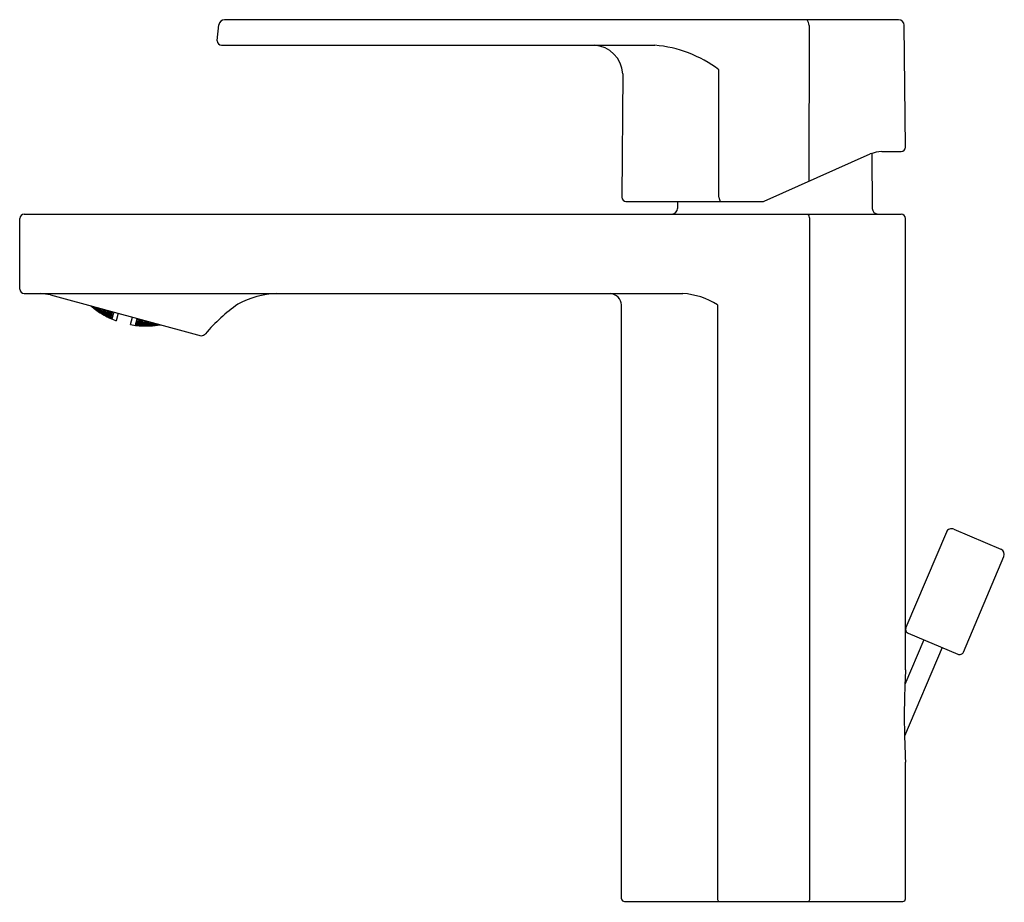
# Model space of a CAD drawing. Units: inches. Extents: x 2535.99 to 2542.82, y 217.35 to 223.46.
import ezdxf

# ---------------------------------------------------------------- set-up
doc = ezdxf.new("R2010")
doc.units = ezdxf.units.IN
doc.header["$LTSCALE"] = 0.64311
doc.header["$MEASUREMENT"] = 0
doc.layers.get('0').update_dxf_attribs({"color": 255, "linetype": 'CONTINUOUS'})
doc.layers.get('Defpoints').update_dxf_attribs({"linetype": 'CONTINUOUS'})
doc.styles.get("Standard").update_dxf_attribs({"font": 'txt', "width": 0.8})

msp = doc.modelspace()

# ---------------------------------------------------------------- linework, layer by layer
for p, q in [((2537.359, 223.3165), (2537.3698, 223.4258)), ((2542.0822, 223.4614), (2537.4089, 223.4614)), ((2541.4612, 223.4224), (2541.461, 222.3417)), ((2542.1303, 222.5779), (2542.1216, 223.4225)), ((2537.359, 223.3157), (2537.359, 223.3165)), ((2537.3886, 223.2843), (2540.3922, 223.2843)), ((2540.1694, 223.0858), (2540.1623, 222.2314)), ((2540.8368, 222.2314), (2540.8367, 223.1151)), ((2541.9663, 222.548), (2542.1007, 222.548)), ((2541.1501, 222.2033), (2541.8862, 222.531)), ((2541.8966, 222.5347), (2541.8999, 222.154)), ((2540.1918, 222.2016), (2541.1421, 222.2016)), ((2540.5503, 222.2016), (2540.5502, 222.154)), ((2535.9888, 221.5953), (2535.9888, 222.0835)), ((2536.0203, 222.115), (2542.0991, 222.115)), ((2541.4664, 217.3709), (2541.4664, 222.0835)), ((2542.1306, 218.9581), (2542.1306, 222.0835)), ((2536.0203, 221.5638), (2540.5863, 221.5638)), ((2536.2017, 221.5546), (2537.2464, 221.2721)), ((2536.4899, 221.4739), (2536.4904, 221.4759)), ((2536.4934, 221.4704), (2536.4938, 221.4701)), ((2536.495, 221.469), (2536.4948, 221.468)), ((2536.4966, 221.4749), (2536.496, 221.4726)), ((2536.5053, 221.4656), (2536.5042, 221.4617)), ((2536.507, 221.472), (2536.506, 221.468)), ((2536.5133, 221.4538), (2536.5136, 221.4549)), ((2536.5145, 221.4584), (2536.5153, 221.4613)), ((2536.5197, 221.4535), (2536.5191, 221.4515)), ((2536.5222, 221.4627), (2536.5211, 221.4588)), ((2536.5286, 221.4451), (2536.5281, 221.4432)), ((2536.5306, 221.4524), (2536.529, 221.4467)), ((2536.5339, 221.4648), (2536.5314, 221.4556)), ((2536.5399, 221.4457), (2536.541, 221.4495)), ((2536.5434, 221.4584), (2536.5443, 221.462)), ((2536.5483, 221.4525), (2536.547, 221.4477)), ((2536.5608, 221.4575), (2536.5577, 221.446)), ((2536.5703, 221.4512), (2536.5712, 221.4547)), ((2536.5751, 221.4452), (2536.5735, 221.4394)), ((2536.5877, 221.4502), (2536.5846, 221.4391)), ((2540.1621, 217.3709), (2540.1621, 221.4851)), ((2540.8263, 221.4851), (2540.8263, 217.3709)), ((2536.538, 221.4386), (2536.5385, 221.4405)), ((2536.5417, 221.4355), (2536.5433, 221.4344)), ((2536.5429, 221.4351), (2536.5425, 221.4353)), ((2536.5433, 221.4344), (2536.543, 221.4333)), ((2536.545, 221.4407), (2536.5443, 221.4378)), ((2536.5516, 221.4281), (2536.5526, 221.4275)), ((2536.5539, 221.432), (2536.5529, 221.4283)), ((2536.5566, 221.442), (2536.5545, 221.4344)), ((2536.5622, 221.4215), (2536.5625, 221.4226)), ((2536.5634, 221.426), (2536.5642, 221.4288)), ((2536.5661, 221.4357), (2536.5674, 221.4405)), ((2536.5687, 221.4217), (2536.5682, 221.4199)), ((2536.5712, 221.4307), (2536.5701, 221.4269)), ((2536.578, 221.4146), (2536.5775, 221.4127)), ((2536.5799, 221.4217), (2536.5784, 221.4161)), ((2536.5833, 221.4343), (2536.5808, 221.4248)), ((2536.5877, 221.4092), (2536.5882, 221.411)), ((2536.5896, 221.4161), (2536.5906, 221.4198)), ((2536.5915, 221.4066), (2536.5932, 221.4056)), ((2536.5929, 221.4285), (2536.5945, 221.4342)), ((2536.5932, 221.4056), (2536.5929, 221.4046)), ((2536.5949, 221.4118), (2536.5941, 221.409)), ((2536.598, 221.4233), (2536.5967, 221.4186)), ((2536.6027, 221.4406), (2536.6009, 221.4338)), ((2536.6021, 221.4002), (2536.6028, 221.3998)), ((2536.604, 221.4043), (2536.603, 221.4006)), ((2536.6067, 221.414), (2536.6046, 221.4066)), ((2536.6108, 221.4293), (2536.6077, 221.4179)), ((2536.6136, 221.396), (2536.6118, 221.3968)), ((2536.6145, 221.443), (2536.6124, 221.4349)), ((2536.6127, 221.3949), (2536.613, 221.396)), ((2536.6139, 221.3993), (2536.6146, 221.4021)), ((2536.6165, 221.4088), (2536.6177, 221.4135)), ((2536.6214, 221.4124), (2536.6177, 221.4135)), ((2536.6194, 221.3957), (2536.6189, 221.3939)), ((2536.6206, 221.4239), (2536.6224, 221.4307)), ((2536.6217, 221.4044), (2536.6207, 221.4007)), ((2536.6306, 221.4099), (2536.6214, 221.4124)), ((2536.6256, 221.4187), (2536.6241, 221.413)), ((2536.6289, 221.3896), (2536.6284, 221.3878)), ((2536.6289, 221.3896), (2536.6294, 221.3894)), ((2536.631, 221.4385), (2536.629, 221.431)), ((2536.6292, 221.3874), (2536.6297, 221.3892)), ((2536.6308, 221.3966), (2536.6293, 221.3911)), ((2536.6293, 221.3911), (2536.6301, 221.3908)), ((2536.6294, 221.3894), (2536.6297, 221.3892)), ((2536.6301, 221.3908), (2536.6315, 221.3962)), ((2536.6341, 221.409), (2536.6306, 221.4099)), ((2536.6308, 221.3966), (2536.6315, 221.3962)), ((2536.6341, 221.409), (2536.6316, 221.3996)), ((2536.6316, 221.3996), (2536.6324, 221.3994)), ((2536.6324, 221.3994), (2536.6349, 221.4085)), ((2536.6341, 221.409), (2536.6349, 221.4085)), ((2536.6391, 221.4271), (2536.6354, 221.4136)), ((2536.6354, 221.4136), (2536.6362, 221.4135)), ((2536.6362, 221.4135), (2536.6398, 221.4266)), ((2536.6391, 221.4271), (2536.6398, 221.4266)), ((2536.6408, 221.4336), (2536.6392, 221.4348)), ((2536.6414, 221.4357), (2536.6408, 221.4336)), ((2536.6417, 221.4334), (2536.6408, 221.4336)), ((2536.6417, 221.4334), (2536.6422, 221.4355)), ((2536.6726, 221.4273), (2536.6586, 221.3757)), ((2536.7574, 221.3488), (2536.7714, 221.4005)), ((2536.7994, 221.3832), (2536.7958, 221.3701)), ((2536.8003, 221.3833), (2536.7966, 221.3699)), ((2536.7994, 221.3832), (2536.8003, 221.3833)), ((2536.8018, 221.3923), (2536.8012, 221.3901)), ((2536.802, 221.3898), (2536.8012, 221.3901)), ((2536.8027, 221.3921), (2536.802, 221.3898)), ((2536.811, 221.3815), (2536.8131, 221.3893)), ((2536.8165, 221.378), (2536.8146, 221.3712)), ((2536.8295, 221.3848), (2536.8273, 221.3765)), ((2536.8564, 221.3776), (2536.8533, 221.3661)), ((2536.7892, 221.3459), (2536.7887, 221.3441)), ((2536.7892, 221.3459), (2536.7895, 221.3458)), ((2536.7895, 221.3458), (2536.7901, 221.3458)), ((2536.7901, 221.3458), (2536.7896, 221.344)), ((2536.7911, 221.3528), (2536.7897, 221.3475)), ((2536.7897, 221.3475), (2536.7905, 221.3473)), ((2536.792, 221.3528), (2536.7905, 221.3473)), ((2536.7911, 221.3528), (2536.792, 221.3528)), ((2536.7945, 221.3651), (2536.792, 221.356)), ((2536.792, 221.356), (2536.7928, 221.3558)), ((2536.7953, 221.3652), (2536.7928, 221.3558)), ((2536.7945, 221.3651), (2536.7953, 221.3652)), ((2536.8044, 221.3627), (2536.7953, 221.3652)), ((2536.7958, 221.3701), (2536.7966, 221.3699)), ((2536.8009, 221.3444), (2536.8014, 221.3463)), ((2536.8028, 221.3513), (2536.8038, 221.355)), ((2536.8118, 221.3608), (2536.8044, 221.3627)), ((2536.8061, 221.3635), (2536.8076, 221.3692)), ((2536.807, 221.3432), (2536.8068, 221.3422)), ((2536.8087, 221.3493), (2536.808, 221.3466)), ((2536.8118, 221.3608), (2536.8105, 221.3561)), ((2536.8189, 221.3459), (2536.818, 221.3422)), ((2536.8216, 221.3556), (2536.8196, 221.3482)), ((2536.8258, 221.3709), (2536.8226, 221.3595)), ((2536.8287, 221.3406), (2536.829, 221.3416)), ((2536.8299, 221.3449), (2536.8306, 221.3477)), ((2536.8303, 221.3449), (2536.8299, 221.3449)), ((2536.8325, 221.3545), (2536.8338, 221.3593)), ((2536.836, 221.3437), (2536.8355, 221.3418)), ((2536.8366, 221.3698), (2536.8385, 221.3766)), ((2536.8384, 221.3525), (2536.8374, 221.3488)), ((2536.8423, 221.3669), (2536.8408, 221.3611)), ((2536.8466, 221.3416), (2536.8461, 221.3397)), ((2536.8486, 221.3487), (2536.847, 221.3431)), ((2536.852, 221.3613), (2536.8494, 221.3518)), ((2536.8577, 221.3412), (2536.8582, 221.3431)), ((2536.8596, 221.3482), (2536.8606, 221.352)), ((2536.863, 221.3607), (2536.8646, 221.3666)), ((2536.864, 221.3406), (2536.8638, 221.3396)), ((2536.8657, 221.3469), (2536.865, 221.3441)), ((2536.8689, 221.3586), (2536.8676, 221.3538)), ((2536.8729, 221.3731), (2536.8718, 221.3693)), ((2536.8763, 221.3444), (2536.8752, 221.3407)), ((2536.8765, 221.3408), (2536.8752, 221.3407)), ((2536.879, 221.3544), (2536.8769, 221.3468)), ((2536.8832, 221.3701), (2536.88, 221.3584)), ((2536.8863, 221.3401), (2536.8865, 221.3411)), ((2536.8875, 221.3446), (2536.8883, 221.3474)), ((2536.8902, 221.3545), (2536.8915, 221.3593)), ((2536.8938, 221.3439), (2536.8933, 221.342)), ((2536.8962, 221.353), (2536.8952, 221.3492)), ((2536.8997, 221.3658), (2536.8987, 221.3619)), ((2536.9047, 221.3429), (2536.9042, 221.341)), ((2536.9067, 221.3502), (2536.9051, 221.3445)), ((2536.9102, 221.363), (2536.9075, 221.3534)), ((2536.9161, 221.3437), (2536.9166, 221.3456)), ((2536.918, 221.3509), (2536.9191, 221.3548)), ((2536.9226, 221.3437), (2536.9223, 221.3427)), ((2536.9243, 221.3502), (2536.9235, 221.3473)), ((2536.9351, 221.3488), (2536.9341, 221.3449)), ((2536.937, 221.3558), (2536.9358, 221.3513)), ((2536.9454, 221.3455), (2536.9457, 221.3466)), ((2536.9467, 221.3502), (2536.9474, 221.3529)), ((2536.9485, 221.3474), (2536.9472, 221.3472)), ((2536.9478, 221.347), (2536.9499, 221.3473)), ((2536.9532, 221.3502), (2536.9526, 221.3482)), ((2537.2464, 221.2721), (2537.2478, 221.2721)), ((2542.4135, 219.9109), (2542.1329, 219.2495)), ((2542.4652, 219.9318), (2542.7911, 219.7934)), ((2542.5315, 219.0803), (2542.812, 219.7418)), ((2542.1485, 219.2108), (2542.4929, 219.0646)), ((2542.2573, 219.1646), (2542.126, 218.8554)), ((2542.3841, 219.1108), (2542.1234, 218.4966)), ((2542.1306, 217.3709), (2542.1306, 218.3171)), ((2540.1817, 217.3512), (2542.1109, 217.3512))]:
    msp.add_line(p, q)
for centre, radius, start, end in [((2537.4089, 223.4221), 0.0394, 90, 174.5), ((2541.3803, 223.4176), 0.0811, 3.3675, 32.70137), ((2542.0797, 223.4195), 0.042, 4.04219, 86.5532), ((2537.3906, 223.3159), 0.0317, 180.36, 266.37058), ((2539.9608, 223.0758), 0.2088, 2.74043, 86.78469), ((2540.3189, 222.4232), 0.8642, 53.19191, 85.13569), ((2541.9825, 222.275), 0.2735, 93.39363, 110.60637), ((2542.097, 222.5812), 0.0334, 276.30868, 354.25737), ((2540.1953, 222.2345), 0.0331, 185.46871, 264.06507), ((2540.9146, 222.2393), 0.0783, 185.83245, 208.82171), ((2541.1402, 222.2302), 0.0286, 273.78403, 290.21597), ((2540.5073, 222.1579), 0.0431, 274.71328, 354.78672), ((2541.9393, 222.1544), 0.0394, 180.5, 270), ((2536.0239, 222.0799), 0.0353, 95.82186, 174.17814), ((2541.3955, 222.0778), 0.0711, 4.55265, 31.47432), ((2542.0963, 222.0807), 0.0344, 4.68937, 85.31307), ((2536.022, 221.597), 0.0332, 182.8504, 267.1496), ((2536.1216, 221.2189), 0.3451, 76.58908, 87.92409), ((2537.7923, 220.9473), 0.6168, 91.98061, 118.17715), ((2540.0752, 221.4769), 0.0873, 5.35078, 84.64922), ((2540.5608, 221.0811), 0.4834, 56.69061, 86.96857), ((2536.7755, 221.8328), 0.4602, 230.22429, 230.88035), ((2536.802, 221.8289), 0.473, 227.8823, 229.03091), ((2536.7749, 221.8321), 0.4594, 230.88039, 231.13819), ((2536.7745, 221.8317), 0.4588, 231.13819, 231.39621), ((2536.7742, 221.8312), 0.4582, 231.39621, 231.65445), ((2536.8035, 221.828), 0.473, 228.46118, 228.71524), ((2536.7738, 221.8308), 0.4576, 231.65445, 231.91291), ((2536.7498, 221.8349), 0.4429, 234.14617, 234.40651), ((2536.7473, 221.8346), 0.4407, 234.35636, 235.23715), ((2536.8031, 221.8275), 0.4723, 228.71524, 228.96952), ((2536.7733, 221.8301), 0.4568, 231.91283, 232.4304), ((2536.8007, 221.8275), 0.4711, 229.03164, 229.28852), ((2536.7492, 221.834), 0.4418, 234.40634, 235.44923), ((2536.8027, 221.827), 0.4717, 228.96952, 229.22403), ((2536.8002, 221.8269), 0.4704, 229.35162, 229.54566), ((2536.8018, 221.8259), 0.4703, 229.22367, 229.98887), ((2536.5172, 221.4924), 0.0331, 227.3867, 233.45395), ((2536.7742, 221.8282), 0.4559, 232.631, 233.14527), ((2536.7481, 221.8324), 0.4399, 235.44963, 236.49561), ((2536.8289, 221.8233), 0.4801, 226.65889, 227.72427), ((2536.8009, 221.8248), 0.4689, 229.98889, 230.49997), ((2536.7737, 221.8275), 0.4551, 233.14534, 233.43811), ((2536.8003, 221.8241), 0.4679, 230.50005, 230.75594), ((2536.7734, 221.827), 0.4545, 233.43812, 233.66046), ((2536.7737, 221.801), 0.4341, 231.59179, 238.3428), ((2536.7649, 221.8271), 0.4488, 234.49507, 235.51995), ((2536.8186, 221.8213), 0.474, 228.62848, 230.3984), ((2536.7396, 221.8323), 0.4328, 237.32146, 238.36748), ((2536.7643, 221.8262), 0.4478, 235.52011, 235.77671), ((2536.764, 221.8258), 0.4473, 235.77671, 236.03348), ((2536.7389, 221.8311), 0.4314, 238.36738, 239.15357), ((2536.7659, 221.8252), 0.4481, 235.72467, 235.97957), ((2536.8466, 221.82), 0.4826, 226.45918, 227.7615), ((2536.7635, 221.825), 0.4462, 236.03321, 236.80479), ((2536.8195, 221.8196), 0.4727, 229.8237, 230.07514), ((2536.7654, 221.8244), 0.4471, 235.97941, 237.0004), ((2536.7408, 221.8304), 0.4326, 238.58161, 238.84174), ((2536.8478, 221.8187), 0.4815, 226.46395, 227.16507), ((2536.8191, 221.8191), 0.4721, 230.07514, 230.3268), ((2536.8165, 221.8189), 0.4708, 230.40037, 230.90847), ((2536.7404, 221.8299), 0.4319, 238.84167, 239.62282), ((2536.7384, 221.8304), 0.4305, 239.15358, 239.67839), ((2536.8178, 221.8175), 0.4701, 230.32582, 231.58802), ((2536.8473, 221.8182), 0.4808, 227.16507, 227.41864), ((2536.8455, 221.8162), 0.4781, 227.41706, 228.94462), ((2536.7644, 221.8229), 0.4454, 237.00075, 238.02448), ((2536.74, 221.8291), 0.431, 239.62307, 239.88382), ((2536.7396, 221.8284), 0.4302, 239.88369, 240.92789), ((2536.8169, 221.8163), 0.4685, 231.58833, 231.84127), ((2536.8165, 221.8159), 0.468, 231.84127, 232.09443), ((2536.8074, 221.8149), 0.4632, 232.98621, 234.74013), ((2536.7561, 221.8227), 0.4393, 238.87439, 239.89714), ((2536.835, 221.8138), 0.4725, 229.88591, 231.3929), ((2536.7318, 221.8291), 0.4238, 241.78335, 242.83063), ((2536.864, 221.8142), 0.48, 226.76355, 227.63983), ((2536.7315, 221.8285), 0.4231, 242.83074, 243.09281), ((2536.8359, 221.812), 0.4709, 231.06208, 231.31214), ((2536.7313, 221.8281), 0.4227, 243.09277, 243.61726), ((2536.8627, 221.8128), 0.4782, 227.64015, 228.11887), ((2536.733, 221.827), 0.4235, 243.03505, 244.33908), ((2536.8646, 221.8123), 0.4779, 227.76847, 228.02139), ((2536.8617, 221.8117), 0.4767, 228.11884, 228.88479), ((2536.7311, 221.8276), 0.4222, 243.61726, 244.14222), ((2536.8639, 221.8115), 0.4768, 228.02124, 228.52789), ((2536.8633, 221.8108), 0.4759, 228.52792, 228.78155), ((2536.7325, 221.8259), 0.4223, 244.33951, 245.38475), ((2536.8618, 221.8091), 0.4737, 228.7805, 230.0528), ((2536.7253, 221.8274), 0.4166, 246.27705, 247.32817), ((2536.8804, 221.8076), 0.4739, 227.65763, 229.13002), ((2536.8813, 221.8061), 0.472, 228.76819, 229.02215), ((2536.8785, 221.8055), 0.471, 229.13115, 229.89956), ((2536.8807, 221.8053), 0.4709, 229.022, 229.5307), ((2536.8799, 221.8045), 0.4698, 229.53067, 229.9978), ((2536.8968, 221.8014), 0.4654, 229.24683, 230.04409), ((2536.8985, 221.8007), 0.4644, 229.45824, 229.92979), ((2536.8979, 221.8), 0.4635, 229.92341, 230.43654), ((2538.2125, 220.4902), 1.228, 125.40662, 139.63707), ((2536.7556, 221.8219), 0.4383, 239.89721, 240.40931), ((2536.8086, 221.8134), 0.4623, 234.16997, 234.41942), ((2536.7574, 221.821), 0.439, 240.09513, 240.34972), ((2536.7551, 221.821), 0.4373, 240.40916, 241.1785), ((2536.8083, 221.813), 0.4618, 234.41941, 234.66903), ((2536.806, 221.813), 0.4608, 234.74184, 234.99331), ((2536.8335, 221.8119), 0.4701, 231.39433, 231.64639), ((2536.757, 221.8204), 0.4382, 240.3496, 241.36902), ((2536.808, 221.8126), 0.4613, 234.66904, 234.85901), ((2536.8355, 221.8116), 0.4704, 231.31214, 231.5624), ((2536.833, 221.8112), 0.4693, 231.64631, 232.15108), ((2536.8072, 221.8114), 0.4599, 234.91832, 235.91966), ((2536.8339, 221.8095), 0.4678, 231.56058, 233.31936), ((2536.7812, 221.8144), 0.4494, 238.4167, 238.92026), ((2536.7563, 221.8192), 0.4369, 241.3693, 242.39083), ((2536.7809, 221.8138), 0.4487, 238.92031, 239.26417), ((2536.8066, 221.8105), 0.4588, 235.91981, 236.17049), ((2536.8064, 221.8102), 0.4584, 236.17049, 236.42135), ((2536.7827, 221.7856), 0.4257, 237.27865, 243.95879), ((2536.7729, 221.814), 0.4441, 240.29407, 241.29957), ((2536.8242, 221.8074), 0.4625, 234.24176, 235.98425), ((2536.7487, 221.8198), 0.4315, 243.26193, 244.28522), ((2536.8519, 221.807), 0.4695, 231.03118, 232.28456), ((2536.7726, 221.8133), 0.4433, 241.29969, 241.55132), ((2536.7483, 221.819), 0.4307, 244.28522, 245.05361), ((2536.7724, 221.8131), 0.443, 241.55132, 241.80308), ((2536.7743, 221.8124), 0.4437, 241.48512, 241.73562), ((2536.7721, 221.8124), 0.4423, 241.80289, 242.55902), ((2536.8254, 221.8059), 0.4615, 235.40832, 235.65633), ((2536.7502, 221.8183), 0.4316, 244.47589, 244.7308), ((2536.774, 221.8118), 0.443, 241.73552, 242.73846), ((2536.8505, 221.8053), 0.4673, 232.28543, 232.78846), ((2536.725, 221.8267), 0.4159, 247.32803, 248.38037), ((2536.8252, 221.8055), 0.461, 235.65633, 235.90451), ((2536.8229, 221.8055), 0.4603, 235.98585, 236.23563), ((2536.7499, 221.8178), 0.4311, 244.73072, 245.75111), ((2536.8527, 221.8052), 0.4676, 232.19507, 232.44491), ((2536.7481, 221.8185), 0.4301, 245.05368, 245.56644), ((2536.8243, 221.8042), 0.4594, 235.90375, 237.14765), ((2536.8226, 221.8051), 0.4598, 236.23563, 236.48558), ((2536.7268, 221.8258), 0.4169, 247.52221, 248.83162), ((2536.8523, 221.8047), 0.467, 232.44491, 232.69494), ((2536.8498, 221.8044), 0.4662, 232.78846, 233.29229), ((2536.852, 221.8043), 0.4665, 232.69494, 232.94516), ((2536.8507, 221.8026), 0.4643, 232.9439, 234.4502), ((2536.7734, 221.8108), 0.4418, 242.7387, 243.74349), ((2536.7249, 221.8264), 0.4155, 248.38044, 248.64367), ((2536.7496, 221.817), 0.4302, 245.7513, 246.77314), ((2536.8236, 221.8032), 0.4583, 237.14788, 237.43099), ((2536.7265, 221.8251), 0.4162, 248.83184, 249.88064), ((2536.8234, 221.8028), 0.4578, 237.431, 237.64638), ((2536.8786, 221.8029), 0.4677, 229.99718, 231.06175), ((2536.8151, 221.8024), 0.4546, 238.55636, 240.28826), ((2536.7658, 221.8113), 0.4374, 244.62711, 245.63249), ((2536.8412, 221.8005), 0.4602, 235.40258, 237.14162), ((2536.7424, 221.8184), 0.4255, 247.67186, 248.69799), ((2536.869, 221.8009), 0.4648, 232.07915, 233.18618), ((2536.7198, 221.8275), 0.4112, 250.8173, 251.87449), ((2536.7655, 221.8107), 0.4367, 245.63249, 246.3873), ((2536.8165, 221.8011), 0.4538, 239.716, 239.96271), ((2536.7422, 221.818), 0.425, 248.69799, 249.46813), ((2536.7674, 221.81), 0.4374, 245.81265, 246.0633), ((2536.8164, 221.8007), 0.4535, 239.96271, 240.20955), ((2536.8426, 221.7992), 0.4591, 236.55849, 236.80618), ((2536.8142, 221.8009), 0.4528, 240.28951, 240.53759), ((2536.7672, 221.8096), 0.437, 246.06322, 247.06643), ((2536.8678, 221.7993), 0.4628, 233.18683, 233.84136), ((2536.744, 221.817), 0.4258, 248.88044, 250.15972), ((2536.7653, 221.8102), 0.4362, 246.38736, 246.89098), ((2536.8162, 221.8004), 0.4531, 240.20955, 240.45652), ((2536.8423, 221.7988), 0.4587, 236.80618, 237.05403), ((2536.84, 221.7986), 0.458, 237.14307, 237.64169), ((2536.7197, 221.8272), 0.4109, 251.87454, 252.93223), ((2536.8157, 221.7996), 0.4521, 240.45615, 241.44558), ((2536.8698, 221.7991), 0.4626, 233.23705, 233.48781), ((2536.8413, 221.7972), 0.4567, 237.05264, 238.7929), ((2536.7421, 221.8177), 0.4248, 249.46819, 249.72501), ((2536.7214, 221.8262), 0.412, 252.05702, 253.63822), ((2536.8695, 221.7987), 0.4621, 233.48781, 233.73875), ((2536.867, 221.7983), 0.4614, 233.84151, 234.34675), ((2536.7421, 221.8176), 0.4246, 249.72501, 249.9819), ((2536.7909, 221.8033), 0.4451, 244.01888, 244.51536), ((2536.869, 221.798), 0.4613, 233.73868, 234.24114), ((2536.7669, 221.8089), 0.4362, 247.06659, 248.071), ((2536.8957, 221.8), 0.4637, 230.04425, 230.81892), ((2536.7196, 221.827), 0.4108, 252.93228, 253.19678), ((2536.7907, 221.8029), 0.4447, 244.51538, 244.91055), ((2536.8679, 221.7964), 0.4593, 234.24038, 235.50036), ((2536.7438, 221.8165), 0.4252, 250.15989, 251.18426), ((2536.8153, 221.7989), 0.4514, 241.44569, 241.69328), ((2536.8152, 221.7986), 0.451, 241.69328, 241.94101), ((2536.8962, 221.7979), 0.4608, 230.43517, 231.98096), ((2536.8074, 221.7988), 0.4483, 242.84529, 244.57104), ((2536.7833, 221.8037), 0.4416, 245.90641, 246.89911), ((2536.8325, 221.7957), 0.4533, 239.72669, 241.45432), ((2536.7599, 221.8103), 0.4326, 248.97415, 249.98137), ((2536.7214, 221.8261), 0.4119, 253.63834, 254.42917), ((2536.8587, 221.7946), 0.4565, 236.48417, 237.97812), ((2536.7371, 221.8188), 0.4213, 252.11716, 253.14814), ((2536.7831, 221.8033), 0.4411, 246.89918, 247.14751), ((2536.886, 221.795), 0.4576, 233.04066, 234.81516), ((2536.7597, 221.8099), 0.4322, 249.98144, 250.73735), ((2536.715, 221.8293), 0.4075, 255.4182, 256.21752), ((2536.7849, 221.8025), 0.4414, 247.07145, 247.31911), ((2536.7829, 221.8028), 0.4406, 247.39584, 248.14143), ((2536.834, 221.7945), 0.4524, 240.87691, 241.12318), ((2536.7616, 221.8092), 0.4329, 250.15547, 250.40677), ((2536.7848, 221.8022), 0.441, 247.31905, 248.3102), ((2536.8436, 221.8811), 0.5382, 244.86412, 249.90277), ((2536.737, 221.8186), 0.4211, 253.14819, 254.43731), ((2536.8339, 221.7942), 0.4521, 241.12318, 241.36957), ((2536.8318, 221.7943), 0.4517, 241.45548, 241.7029), ((2536.7615, 221.809), 0.4326, 250.40671, 251.41222), ((2536.86, 221.7932), 0.4551, 237.63537, 237.88385), ((2536.8578, 221.7931), 0.4548, 237.97917, 238.22883), ((2536.7596, 221.8097), 0.4319, 250.7374, 250.98945), ((2536.8337, 221.7939), 0.4517, 241.36957, 241.61607), ((2536.8316, 221.794), 0.4514, 241.7029, 241.95044), ((2536.715, 221.8295), 0.4077, 256.21761, 257.54945), ((2536.8598, 221.7929), 0.4546, 237.88385, 238.13248), ((2536.8575, 221.7926), 0.4542, 238.22877, 238.72854), ((2536.7596, 221.8096), 0.4318, 250.98945, 251.24155), ((2536.8333, 221.7931), 0.4508, 241.61574, 242.6032), ((2536.8596, 221.7925), 0.4542, 238.13248, 238.38125), ((2536.8873, 221.7937), 0.4559, 234.19899, 234.45184), ((2536.8589, 221.7913), 0.4529, 238.38059, 239.62714), ((2536.7845, 221.8016), 0.4404, 248.31034, 249.05443), ((2536.887, 221.7933), 0.4554, 234.45184, 234.70487), ((2536.8845, 221.7929), 0.455, 234.81683, 235.32588), ((2536.7168, 221.8287), 0.4091, 256.65365, 258.2477), ((2536.7614, 221.8087), 0.4323, 251.41229, 251.91526), ((2536.8864, 221.7925), 0.4544, 234.70467, 235.34682), ((2536.833, 221.7925), 0.4502, 242.6033, 242.85038), ((2536.715, 221.8296), 0.4078, 257.5494, 257.81571), ((2536.7844, 221.8013), 0.4401, 249.05449, 249.30264), ((2536.7613, 221.8086), 0.4322, 251.91526, 252.41835), ((2536.8328, 221.7923), 0.4499, 242.85038, 243.09759), ((2536.8856, 221.7913), 0.4529, 235.3465, 236.22681), ((2536.8584, 221.7905), 0.4519, 239.62734, 239.87699), ((2536.7169, 221.8289), 0.4093, 258.24764, 258.51321), ((2536.885, 221.7905), 0.452, 236.22692, 236.48123), ((2536.7169, 221.8291), 0.4095, 258.51323, 259.04427), ((2536.9134, 221.7929), 0.4511, 232.08483, 232.55636), ((2536.9366, 221.7694), 0.4095, 250.55575, 250.82125), ((2536.7488, 221.8375), 0.4509, 276.78217, 277.58367), ((2536.9365, 221.7692), 0.4092, 250.82117, 252.41481), ((2536.9385, 221.7689), 0.4078, 251.78429, 252.0506), ((2536.9384, 221.7687), 0.4076, 252.05051, 254.18162), ((2536.9364, 221.7689), 0.4089, 252.41502, 252.94652), ((2536.7662, 221.8331), 0.4607, 277.61921, 278.64951), ((2536.7658, 221.8355), 0.4631, 278.64997, 279.6767), ((2536.7676, 221.8352), 0.464, 278.78114, 280.4443), ((2536.7656, 221.8368), 0.4644, 279.53585, 280.22934), ((2536.8536, 221.8782), 0.538, 259.69627, 264.73683), ((2536.8642, 221.7795), 0.44, 260.29736, 260.5455), ((2536.818, 221.7969), 0.4504, 266.50273, 267.49064), ((2536.8879, 221.7742), 0.4322, 257.18164, 257.4332), ((2536.8643, 221.7797), 0.4402, 260.5455, 260.79359), ((2536.795, 221.8079), 0.4521, 269.72306, 270.22221), ((2536.8879, 221.7744), 0.4324, 257.43326, 258.94213), ((2536.8643, 221.7801), 0.4406, 260.79368, 262.03348), ((2536.772, 221.8215), 0.4523, 273.11884, 273.62727), ((2536.795, 221.8087), 0.4528, 270.22222, 270.72079), ((2536.818, 221.798), 0.4515, 267.49073, 268.23048), ((2536.7719, 221.8224), 0.4532, 273.62727, 274.13498), ((2536.795, 221.81), 0.4542, 270.72117, 271.71628), ((2536.8663, 221.7799), 0.4404, 261.4585, 261.7071), ((2536.8199, 221.7978), 0.4519, 267.64973, 268.88659), ((2536.8899, 221.7742), 0.4318, 258.35845, 258.61055), ((2536.8663, 221.7801), 0.4406, 261.7071, 261.95563), ((2536.8644, 221.7807), 0.4412, 262.03317, 262.28089), ((2536.7968, 221.8095), 0.4546, 270.87162, 272.12038), ((2536.818, 221.7985), 0.4521, 268.23043, 268.47682), ((2536.8431, 221.7884), 0.4476, 265.02815, 265.76861), ((2536.7718, 221.824), 0.4548, 274.13544, 275.14832), ((2536.8899, 221.7743), 0.4319, 258.61055, 258.8626), ((2536.8663, 221.7803), 0.4408, 261.95563, 262.20409), ((2536.888, 221.7748), 0.4328, 258.94193, 259.44454), ((2536.8644, 221.7809), 0.4414, 262.28089, 262.52855), ((2536.818, 221.7989), 0.4524, 268.47682, 268.72309), ((2536.9139, 221.7705), 0.4211, 255.16269, 255.42054), ((2536.89, 221.7748), 0.4325, 258.86303, 260.62591), ((2536.8664, 221.7808), 0.4413, 262.2043, 263.19731), ((2536.7737, 221.8235), 0.4556, 274.27432, 275.54611), ((2536.9139, 221.7707), 0.4212, 255.42072, 257.48289), ((2536.7949, 221.8109), 0.4551, 271.71615, 271.96463), ((2536.8431, 221.7892), 0.4485, 265.76861, 266.7547), ((2536.8199, 221.7993), 0.4535, 268.88615, 269.87331), ((2536.7717, 221.8251), 0.4559, 275.14816, 275.40101), ((2536.7968, 221.8115), 0.4566, 272.11982, 273.11595), ((2536.8665, 221.7813), 0.4417, 263.19724, 263.44534), ((2536.8665, 221.7815), 0.4419, 263.44534, 263.69336), ((2536.7734, 221.8259), 0.4579, 275.54543, 276.55933), ((2536.8577, 221.7612), 0.4216, 264.56384, 271.01349), ((2536.8364, 221.7935), 0.4516, 267.65933, 268.64925), ((2536.8832, 221.7774), 0.4363, 261.52901, 263.28665), ((2536.8131, 221.8056), 0.4575, 270.80857, 272.79432), ((2536.907, 221.7723), 0.4253, 258.41582, 260.46426), ((2536.7898, 221.8177), 0.4594, 274.0999, 275.10743), ((2536.8364, 221.7949), 0.4531, 268.64959, 269.63734), ((2536.9312, 221.7691), 0.4119, 255.17098, 257.27951), ((2536.8383, 221.794), 0.4525, 268.81419, 269.06241), ((2536.8852, 221.7775), 0.4361, 262.76181, 262.96084), ((2536.815, 221.8059), 0.4584, 271.95848, 273.20434), ((2536.7896, 221.8198), 0.4615, 275.10782, 276.11236), ((2536.8383, 221.7948), 0.4533, 269.06253, 270.05431), ((2536.8852, 221.7777), 0.4363, 262.96084, 263.21261), ((2536.8833, 221.7784), 0.4373, 263.28602, 263.78738), ((2536.909, 221.7722), 0.4246, 259.6181, 259.87499), ((2536.8364, 221.7957), 0.4538, 269.63729, 269.884), ((2536.8854, 221.7787), 0.4373, 263.21341, 264.9729), ((2536.7915, 221.8193), 0.462, 275.25345, 276.51572), ((2536.909, 221.7724), 0.4248, 259.87499, 260.13181), ((2536.813, 221.8072), 0.4591, 272.79382, 273.04151), ((2536.9091, 221.773), 0.4254, 260.13237, 261.92814), ((2536.9071, 221.7729), 0.426, 260.46369, 260.71948), ((2536.9332, 221.769), 0.4108, 256.40322, 256.66772), ((2536.9333, 221.7693), 0.4111, 256.66807, 258.78278), ((2536.7895, 221.8209), 0.4626, 276.11219, 276.36295), ((2536.8383, 221.7963), 0.4548, 270.05404, 271.04363), ((2536.9312, 221.7693), 0.4121, 257.27943, 257.54293), ((2536.8149, 221.808), 0.4605, 273.20375, 274.19741), ((2536.7912, 221.8218), 0.4645, 276.51501, 277.52121), ((2536.8786, 221.7824), 0.442, 265.85652, 267.61479), ((2536.8314, 221.8015), 0.4587, 271.95408, 272.9501), ((2536.9023, 221.7756), 0.4303, 262.82687, 264.615), ((2536.8077, 221.8142), 0.4642, 275.14994, 276.15395), ((2536.9263, 221.771), 0.4164, 259.71947, 261.81665), ((2536.7838, 221.829), 0.4681, 278.53867, 279.55995), ((2536.8313, 221.8033), 0.4605, 272.95044, 273.94382), ((2536.8075, 221.8163), 0.4664, 276.15435, 277.15526), ((2536.8805, 221.7827), 0.4421, 267.04092, 267.29305), ((2536.8332, 221.803), 0.4606, 273.11467, 274.36323), ((2536.9043, 221.7759), 0.43, 264.03352, 264.28996), ((2536.8806, 221.783), 0.4424, 267.29305, 267.54505), ((2536.8786, 221.7838), 0.4434, 267.61376, 267.86438), ((2536.8094, 221.8159), 0.4668, 276.30792, 277.56663), ((2536.7834, 221.8315), 0.4706, 279.56041, 280.57806), ((2536.9043, 221.7761), 0.4302, 264.28996, 264.54628), ((2536.8806, 221.7833), 0.4427, 267.54505, 267.79692), ((2536.9024, 221.7768), 0.4315, 264.61423, 265.12414), ((2536.8786, 221.7841), 0.4437, 267.86438, 268.11488), ((2536.9283, 221.7711), 0.4155, 260.95633, 261.21956), ((2536.8312, 221.8043), 0.4615, 273.94367, 274.19168), ((2536.9044, 221.7773), 0.4314, 264.54722, 266.33807), ((2536.8806, 221.7847), 0.444, 267.79778, 269.30583), ((2536.7852, 221.8311), 0.4712, 279.70041, 280.9811), ((2536.9285, 221.772), 0.4164, 261.22048, 263.32302), ((2536.8569, 221.7937), 0.4542, 271.04633, 272.29237), ((2536.8074, 221.8175), 0.4676, 277.15509, 277.40493), ((2536.9264, 221.7718), 0.4172, 261.8159, 262.07769), ((2536.833, 221.8052), 0.4628, 274.36261, 275.35823), ((2536.7831, 221.8328), 0.472, 280.57785, 280.83181), ((2536.809, 221.8185), 0.4694, 277.5659, 278.56912), ((2536.7847, 221.8338), 0.474, 280.98017, 282.04558), ((2536.8739, 221.7677), 0.4278, 270.15376, 276.41757), ((2536.8975, 221.781), 0.4371, 267.20919, 268.99674), ((2536.8498, 221.7991), 0.4591, 273.33319, 273.93073), ((2536.8257, 221.8117), 0.4678, 276.28064, 278.03951), ((2536.9216, 221.7748), 0.4226, 264.21536, 266.30541), ((2536.8014, 221.8257), 0.4739, 279.54753, 280.56479), ((2536.8497, 221.8), 0.46, 273.93076, 274.43125), ((2536.8496, 221.8008), 0.4608, 274.4312, 274.74101), ((2536.8516, 221.8001), 0.4603, 274.35503, 274.60669), ((2536.8995, 221.7815), 0.4371, 268.42144, 268.67798), ((2536.8496, 221.8013), 0.4613, 274.74099, 274.93096), ((2536.801, 221.8282), 0.4765, 280.56527, 281.57882), ((2536.8273, 221.8134), 0.4699, 277.44914, 278.71014), ((2536.8515, 221.8012), 0.4614, 274.60685, 275.61199), ((2536.8496, 221.8017), 0.4618, 274.93097, 275.18059), ((2536.8995, 221.7819), 0.4374, 268.67798, 268.93437), ((2536.8976, 221.7828), 0.4388, 268.99562, 269.50492), ((2536.9236, 221.7751), 0.422, 265.45774, 265.72028), ((2536.8254, 221.8143), 0.4704, 278.03768, 278.28791), ((2536.8495, 221.8022), 0.4623, 275.18058, 275.43003), ((2536.8995, 221.7822), 0.4378, 268.93437, 269.19063), ((2536.8028, 221.8279), 0.4769, 280.71518, 281.99176), ((2536.9236, 221.7754), 0.4223, 265.72028, 265.9827), ((2536.8253, 221.8149), 0.4709, 278.28791, 278.53792), ((2536.8995, 221.7837), 0.4393, 269.1916, 270.7255), ((2536.9237, 221.7768), 0.4236, 265.98381, 267.81665), ((2536.9217, 221.7762), 0.424, 266.30413, 266.56478), ((2536.8007, 221.8297), 0.4779, 281.57861, 281.83153), ((2536.8513, 221.8033), 0.4635, 275.61163, 276.61378), ((2536.8269, 221.8161), 0.4726, 278.70937, 279.71425), ((2536.8022, 221.8307), 0.4797, 281.99077, 282.95174), ((2536.8924, 221.7883), 0.4456, 271.57554, 273.3669), ((2536.844, 221.8084), 0.468, 277.50557, 277.75873), ((2536.9166, 221.7805), 0.4304, 268.67212, 270.49933), ((2536.8438, 221.8097), 0.4693, 277.75906, 278.51702), ((2536.8192, 221.8232), 0.478, 280.65555, 281.67369), ((2536.8435, 221.8118), 0.4714, 278.51755, 279.52505), ((2536.8186, 221.8259), 0.4807, 281.67418, 282.68847), ((2536.8943, 221.7891), 0.4459, 272.79513, 273.05244), ((2536.8454, 221.8117), 0.4715, 278.69177, 279.96104), ((2536.9186, 221.7812), 0.4303, 269.92155, 270.18404), ((2536.8943, 221.7895), 0.4464, 273.05244, 273.30957), ((2536.8923, 221.7904), 0.4477, 273.36536, 273.62043), ((2536.8206, 221.825), 0.4804, 281.83516, 282.34652), ((2536.9186, 221.7832), 0.4323, 270.18595, 272.27875), ((2536.8943, 221.79), 0.4468, 273.30957, 273.56652), ((2536.9166, 221.7825), 0.4324, 270.49803, 271.01845), ((2536.8923, 221.7909), 0.4481, 273.62043, 273.87533), ((2536.8433, 221.8131), 0.4727, 279.52486, 279.7763), ((2536.8698, 221.8005), 0.4608, 276.46197, 276.71596), ((2536.8943, 221.7904), 0.4473, 273.56652, 273.82329), ((2536.8202, 221.8266), 0.4821, 282.34681, 283.26702), ((2536.8697, 221.8019), 0.4623, 276.71626, 277.98381), ((2536.8941, 221.7921), 0.449, 273.82414, 275.10466), ((2536.8183, 221.8273), 0.4822, 282.68826, 283.26022), ((2536.8449, 221.8145), 0.4743, 279.96023, 280.97151), ((2536.8868, 221.7965), 0.4548, 275.93962, 276.45473), ((2536.8622, 221.8072), 0.4679, 278.84405, 279.0462), ((2536.9113, 221.7883), 0.4401, 273.1044, 274.9347), ((2536.862, 221.8083), 0.4689, 279.04638, 279.61107), ((2536.8369, 221.8215), 0.4805, 281.87617, 283.07679), ((2536.9089, 221.6102), 0.2672, 276.24098, 279.19578), ((2536.8618, 221.8095), 0.4702, 279.61117, 280.12125), ((2536.8616, 221.8105), 0.4712, 280.12125, 280.47306), ((2536.8636, 221.8098), 0.4704, 280.05435, 280.31148), ((2536.9132, 221.7892), 0.4403, 274.36277, 274.62595), ((2536.8614, 221.8116), 0.4723, 280.63048, 280.88476), ((2536.9132, 221.7897), 0.4408, 274.62595, 274.88893), ((2536.9111, 221.7906), 0.4424, 274.93297, 275.19349), ((2536.8633, 221.8116), 0.4722, 280.56846, 281.33795), ((2536.8613, 221.8123), 0.473, 280.88476, 281.13882), ((2536.9131, 221.7902), 0.4413, 274.88892, 275.45113), ((2536.9111, 221.7911), 0.4429, 275.19349, 275.45383), ((2536.8881, 221.8013), 0.4593, 277.94619, 279.55164), ((2536.863, 221.8131), 0.4738, 281.33759, 281.8707), ((2537.2469, 221.3122), 0.0401, 271.23457, 318.25938), ((2542.4498, 219.8955), 0.0394, 67, 157.01229), ((2542.7757, 219.7572), 0.0394, 337.02523, 67), ((2542.1601, 219.2379), 0.0295, 157, 178.61831), ((2542.1601, 219.2379), 0.0295, 181.38169, 247), ((2542.5044, 219.0918), 0.0295, 247, 337.02523), ((2544.7301, 218.7912), 2.6049, 176.32736, 178.58931), ((2547.8438, 218.6347), 5.7221, 177.78941, 183.18136), ((2540.1837, 217.3729), 0.0218, 185.27869, 264.72528), ((2540.8889, 217.3804), 0.0634, 188.61591, 207.41106), ((2541.4292, 217.3721), 0.0372, 325.81687, 358.15617), ((2542.1097, 217.3721), 0.0209, 273.34407, 356.65197)]:
    msp.add_arc(centre, radius, start, end)

# ---------------------------------------------------------------- texts
at = {"layer": 'Defpoints'}
for tag, p, s in [('MODELNUMBER', (2541.1473, 217.3497), 'K-23472ME-4'), ('TRADENAME', (2541.1473, 217.348), 'PARALLEL'), ('PRODUCT', (2541.1473, 217.3463), 'BATHROOM SINK FAUCET')]:
    msp.add_attdef(tag, p, s, height=0.001, dxfattribs=at)

doc.saveas('drawing.dxf')
